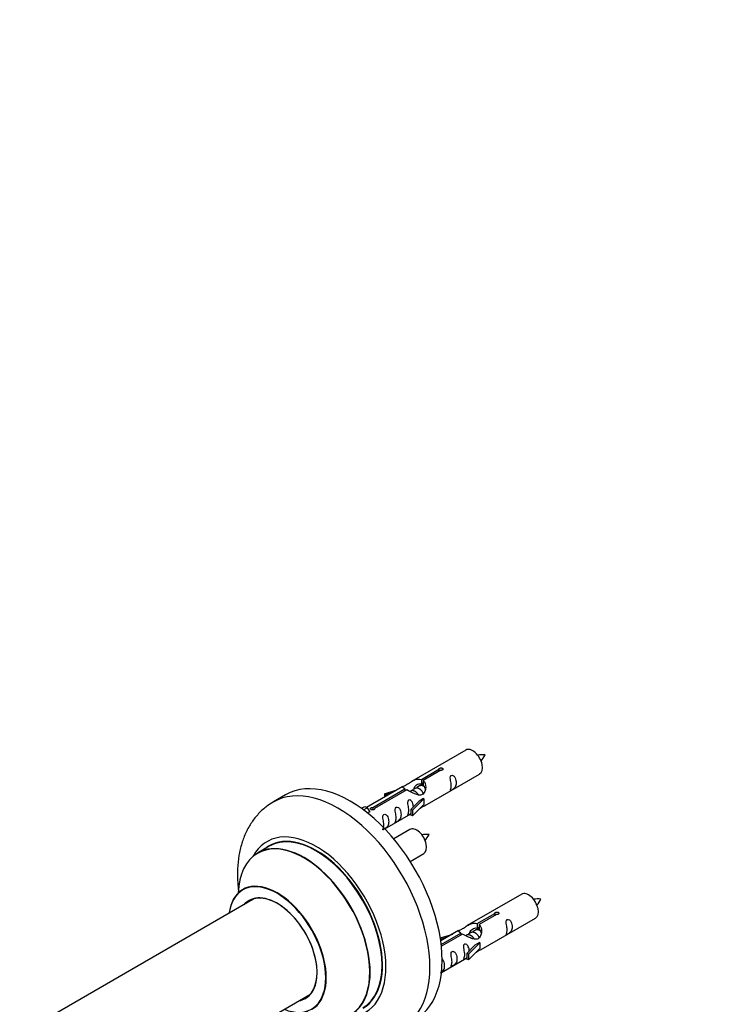
# Model space of a CAD drawing. Units: millimetres. Extents: x 0 to 1640, y 0 to 2638.
# Drawn here: x 265 to 472, y 1030 to 1315 of the extents above; entities that cross this region are included whole.
import ezdxf
from ezdxf import colors
from ezdxf.entities.mleader import LeaderData, LeaderLine
from ezdxf.math import Vec2, Vec3

# ---------------------------------------------------------------- set-up
doc = ezdxf.new("R2010")
doc.units = ezdxf.units.MM
doc.layers.add('DV7_Défaut', color=7, linetype='Continuous')
doc.layers.add('Défaut', color=7, linetype='Continuous')

# ---------------------------------------------------------------- blocks, each defined once
blk = doc.blocks.new('_DOT')
at = {"color": 0}
blk.add_line((0, 0), (-1, 0), dxfattribs=at)
at = {"color": 0, "const_width": 0.333}
blk.add_lwpolyline([(-0.1665, 0, 1), (0.1665, 0, 1)], format="xyb", close=True, dxfattribs=at)
blk = doc.blocks.new('SE6')
at = {"layer": 'DV7_Défaut', "color": 7, "linetype": 'Continuous'}
for p, q in [((394.09, 1103.56), (378.36, 1094.48)), ((381.23, 1095.07), (386.3, 1098)), ((386.82, 1097.7), (381.74, 1094.77)), ((382.36, 1087.55), (398.09, 1096.63)), ((386.3, 1098), (386.3, 1097.4)), ((380.7, 1093.17), (379.96, 1092.74)), ((381.23, 1095.07), (381.23, 1093.75)), ((381.23, 1093.75), (381.74, 1094.05)), ((381.74, 1093.78), (381.23, 1093.48)), ((381.74, 1094.77), (381.74, 1093.45)), ((341.98, 1090.6), (338.45, 1088.56)), ((375.85, 1093.03), (365.36, 1086.98)), ((367.17, 1086.95), (376.49, 1092.33)), ((377.01, 1092.03), (367.69, 1086.65)), ((370.62, 1090.88), (374.13, 1092.04)), ((370.91, 1090.58), (370.62, 1090.88)), ((370.62, 1090.88), (370.62, 1090.01)), ((372.52, 1091.11), (370.91, 1090.58)), ((370.91, 1090.58), (370.91, 1090.18)), ((376.49, 1092.33), (376.49, 1091.74)), ((378.15, 1091.7), (377.9, 1091.56)), ((379.42, 1092.44), (378.68, 1092.01)), ((378.19, 1086.38), (380.57, 1088.79)), ((381.95, 1089.48), (378.72, 1086.21)), ((381.95, 1087.85), (378.72, 1084.58)), ((381.86, 1089.53), (380.57, 1088.79)), ((381.86, 1089.53), (381.95, 1089.48)), ((381.95, 1089.48), (381.95, 1088.66)), ((381.95, 1088.66), (381.95, 1087.85)), ((363.88, 1086.71), (364.85, 1087.27)), ((364.51, 1086.26), (365.56, 1086.86)), ((364.85, 1087.27), (365.56, 1086.86)), ((365.56, 1086.86), (366.3, 1085.73)), ((366.3, 1085.73), (365.67, 1085.36)), ((367.17, 1086.95), (367.17, 1086.26)), ((367.69, 1086.65), (367.69, 1086.57)), ((370.66, 1080.79), (378.19, 1085.15)), ((378.72, 1086.21), (378.19, 1086.38)), ((378.19, 1086.38), (378.19, 1084.74)), ((378.72, 1084.58), (378.19, 1084.74)), ((378.72, 1086.21), (378.72, 1084.58)), ((377.92, 1080.56), (373.27, 1077.87)), ((337.26, 1075.75), (333.84, 1073.78)), ((378.01, 1071.38), (381.92, 1073.63)), ((410.25, 1061.89), (394.53, 1052.81)), ((333.01, 1060.6), (271.85, 1025.29)), ((397.39, 1053.4), (402.47, 1056.33)), ((402.47, 1056.33), (402.47, 1055.73)), ((397.39, 1053.4), (397.39, 1052.08)), ((402.98, 1056.03), (397.91, 1053.1)), ((398.53, 1045.88), (414.25, 1054.96)), ((392.01, 1051.36), (386.84, 1048.38)), ((386.97, 1047.38), (392.66, 1050.66)), ((392.66, 1050.66), (392.66, 1050.07)), ((395.59, 1050.77), (394.85, 1050.34)), ((396.86, 1051.51), (396.12, 1051.08)), ((397.39, 1052.08), (397.91, 1052.38)), ((397.91, 1052.11), (397.39, 1051.81)), ((397.91, 1053.1), (397.91, 1051.79)), ((386.79, 1049.22), (390.3, 1050.37)), ((387.08, 1048.91), (386.79, 1049.22)), ((386.79, 1049.22), (386.79, 1048.78)), ((393.17, 1050.37), (387.04, 1046.82)), ((388.69, 1049.44), (387.08, 1048.91)), ((387.08, 1048.91), (387.08, 1048.51)), ((394.32, 1050.04), (394.07, 1049.89)), ((398.11, 1047.81), (394.89, 1044.54)), ((398.02, 1047.87), (396.73, 1047.12)), ((398.02, 1047.87), (398.11, 1047.81)), ((398.11, 1047.81), (398.11, 1047)), ((394.36, 1044.71), (396.73, 1047.12)), ((398.11, 1046.18), (394.89, 1042.91)), ((398.11, 1047), (398.11, 1046.18)), ((387.06, 1039.26), (394.36, 1043.48)), ((394.89, 1044.54), (394.36, 1044.71)), ((394.36, 1044.71), (394.36, 1043.07)), ((394.89, 1042.91), (394.36, 1043.07)), ((394.89, 1044.54), (394.89, 1042.91)), ((297.12, 1002.92), (349.01, 1032.88))]:
    blk.add_line(p, q, dxfattribs=at)
for centre, radius, start, end in [((398.92, 1093.33), 8.85, 85.2714, 99.0224), ((391.18, 1106.3), 9.43, 320.9717, 333.9236), ((382.76, 1070.33), 8.85, 85.2714, 99.0224), ((375.01, 1083.3), 9.43, 320.9717, 333.9236), ((415.09, 1051.66), 8.85, 85.2714, 99.0224), ((407.34, 1064.63), 9.43, 320.9717, 333.9236)]:
    blk.add_arc(centre, radius, start, end, dxfattribs=at)
for centre, major_axis, start_param, end_param in [((396.09, 1100.1), (2, -3.46), 0, 3.141593), ((360.73, 1058.13), (18.75, -32.48), 0, 3.141593), ((357.2, 1056.09), (18.75, -32.48), 0.000727, 3.145083), ((350.83, 1052.41), (14.25, -24.68), 0, 3.486246), ((350.76, 1052.37), (-13.5, 23.38), 3.141593, 6.283185), ((379.92, 1077.1), (2, -3.46), 0, 3.141593), ((347.28, 1050.36), (-13.47, 23.33), 2.390419, 6.283185), ((347.34, 1050.4), (13.5, -23.38), 0, 3.141593), ((350.83, 1052.41), (13.55, -23.47), 0, 3.227526), ((347.28, 1050.36), (-13.47, 23.33), 0, 0.74597), ((339.59, 1045.92), (10, -17.32), 0, 3.785071), ((339.52, 1045.88), (-9.95, 17.23), 2.506248, 6.283185), ((339.52, 1045.88), (-9.95, 17.23), 0, 0.636747), ((412.25, 1058.43), (2, -3.46), 0, 3.141593), ((339.52, 1045.88), (8.17, -14.16), 0, 3.348878), ((339.59, 1045.92), (-8.12, 14.07), 0, 0.175637), ((339.59, 1045.92), (-8.12, 14.07), 2.965955, 6.283185), ((341.64, 1047.1), (8.12, -14.07), 3.268121, 3.31723), ((339.52, 1045.88), (8.17, -14.16), 6.0759, 6.283185), ((341.64, 1047.1), (8.12, -14.07), -0.175637, -0.126529)]:
    blk.add_ellipse(centre, major_axis=major_axis, ratio=0.57735, start_param=start_param, end_param=end_param, dxfattribs=at)
for points, knots in [([(386.3, 1098), (386.29, 1098.03), (386.29, 1098.07), (386.31, 1098.1), (386.32, 1098.13), (386.35, 1098.17), (386.38, 1098.2), (386.42, 1098.23), (386.46, 1098.26), (386.51, 1098.29), (386.57, 1098.31), (386.62, 1098.33), (386.69, 1098.35), (386.75, 1098.37), (386.82, 1098.38), (386.88, 1098.38), (386.95, 1098.39), (387.02, 1098.38), (387.08, 1098.38), (387.15, 1098.37), (387.21, 1098.35), (387.26, 1098.33), (387.31, 1098.31), (387.36, 1098.28), (387.4, 1098.24), (387.43, 1098.21), (387.46, 1098.17), (387.48, 1098.13), (387.49, 1098.09), (387.5, 1098.04), (387.49, 1098), (387.49, 1097.96), (387.47, 1097.92), (387.44, 1097.88), (387.41, 1097.84), (387.38, 1097.81), (387.33, 1097.78), (387.28, 1097.75), (387.23, 1097.73), (387.17, 1097.71), (387.11, 1097.7), (387.04, 1097.69), (386.98, 1097.69), (386.93, 1097.69), (386.87, 1097.69), (386.82, 1097.7)], [0, 0, 0, 0, 0.067993, 0.067993, 0.067993, 0.136008, 0.136008, 0.136008, 0.203632, 0.203632, 0.203632, 0.270658, 0.270658, 0.270658, 0.337909, 0.337909, 0.337909, 0.405856, 0.405856, 0.405856, 0.47389, 0.47389, 0.47389, 0.541272, 0.541272, 0.541272, 0.608283, 0.608283, 0.608283, 0.675761, 0.675761, 0.675761, 0.743837, 0.743837, 0.743837, 0.811709, 0.811709, 0.811709, 0.878878, 0.878878, 0.878878, 0.945948, 0.945948, 0.945948, 1, 1, 1, 1]), ([(389.89, 1093.25), (389.89, 1092.79), (389.79, 1092.38), (389.64, 1091.95), (389.59, 1091.84), (389.6, 1091.75), (389.69, 1091.79), (390.09, 1092.02), (390.36, 1092.19), (390.76, 1092.52), (390.91, 1092.68), (391.23, 1093.21), (391.3, 1093.61), (391.3, 1094.53), (391.23, 1095.04), (390.91, 1095.74), (390.76, 1095.97), (390.35, 1096.27), (390.08, 1096.34), (389.69, 1096.11), (389.6, 1095.83), (389.59, 1095.28), (389.64, 1095), (389.79, 1094.2), (389.89, 1093.71), (389.89, 1093.25)], [0, 0, 0, 0, 0.125, 0.125, 0.1875, 0.1875, 0.25, 0.25, 0.3125, 0.3125, 0.375, 0.375, 0.5, 0.5, 0.625, 0.625, 0.6875, 0.6875, 0.75, 0.75, 0.8125, 0.8125, 0.875, 0.875, 1, 1, 1, 1]), ([(376.49, 1092.33), (375.93, 1092.67), (375.71, 1092.84), (375.78, 1093), (375.87, 1093.04), (376.18, 1093.16), (376.43, 1093.25), (377.05, 1093.62), (377.42, 1093.87), (378.16, 1094.36), (378.53, 1094.59), (379.7, 1095.15), (380.53, 1095.32), (381.23, 1095.07)], [0, 0, 0, 0, 0.25, 0.25, 0.375, 0.375, 0.5, 0.5, 0.625, 0.625, 0.75, 0.75, 1, 1, 1, 1]), ([(381.74, 1094.77), (382.3, 1094.3), (382.53, 1093.5), (382.46, 1092.32), (382.37, 1091.92), (382.05, 1091.19), (381.81, 1090.86), (381.18, 1090.5), (380.82, 1090.48), (380.08, 1090.61), (379.7, 1090.74), (378.53, 1091.21), (377.7, 1091.64), (377.01, 1092.03)], [0, 0, 0, 0, 0.25, 0.25, 0.375, 0.375, 0.5, 0.5, 0.625, 0.625, 0.75, 0.75, 1, 1, 1, 1]), ([(379.13, 1092.51), (379.22, 1092.9), (379.5, 1093.24), (380.25, 1093.76), (380.77, 1093.89), (381.23, 1093.75)], [0, 0, 0, 0, 0.4476609, 0.4476609, 1, 1, 1, 1]), ([(338.38, 1088.45), (337.7, 1088.06), (336.26, 1087.21), (334.1, 1085.21), (332.08, 1082.69), (330.44, 1079.79), (329.21, 1076.57), (328.39, 1073.03), (328, 1069.2), (328.05, 1065.78), (328.26, 1063.64), (328.35, 1062.88)], [0, 0, 0, 0, 0.076351, 0.191004, 0.305679, 0.422275, 0.54238, 0.666951, 0.795949, 0.928268, 1, 1, 1, 1]), ([(378.93, 1087.09), (378.92, 1087.5), (378.84, 1087.95), (378.54, 1088.6), (378.39, 1088.83), (377.99, 1089.14), (377.72, 1089.2), (377.32, 1088.97), (377.24, 1088.7), (377.22, 1088.15), (377.27, 1087.86), (377.42, 1087.06), (377.52, 1086.57), (377.52, 1086.11)], [0, 0, 0, 0, 0.228021, 0.228021, 0.356684, 0.356684, 0.485347, 0.485347, 0.61401, 0.61401, 0.742674, 0.742674, 1, 1, 1, 1]), ([(380.88, 1086.76), (381.1, 1086.91), (381.31, 1087.05), (381.82, 1087.34), (382.05, 1087.44), (382.3, 1087.53), (382.36, 1087.55), (382.4, 1087.58)], [0, 0, 0, 0, 0.288845, 0.288845, 0.75815, 0.75815, 1, 1, 1, 1]), ([(367.69, 1086.65), (367.7, 1086.61), (367.7, 1086.57), (367.68, 1086.53), (367.67, 1086.48), (367.64, 1086.44), (367.61, 1086.41), (367.57, 1086.37), (367.53, 1086.34), (367.48, 1086.32), (367.43, 1086.3), (367.37, 1086.28), (367.31, 1086.27), (367.24, 1086.26), (367.18, 1086.25), (367.11, 1086.26), (367.04, 1086.26), (366.97, 1086.27), (366.91, 1086.29), (366.85, 1086.3), (366.78, 1086.32), (366.73, 1086.35), (366.68, 1086.37), (366.63, 1086.4), (366.59, 1086.43), (366.56, 1086.46), (366.53, 1086.5), (366.51, 1086.53), (366.5, 1086.56), (366.49, 1086.6), (366.5, 1086.63), (366.5, 1086.67), (366.52, 1086.7), (366.55, 1086.73), (366.58, 1086.77), (366.62, 1086.8), (366.66, 1086.83), (366.71, 1086.85), (366.76, 1086.88), (366.82, 1086.9), (366.88, 1086.92), (366.95, 1086.93), (367.01, 1086.94), (367.07, 1086.95), (367.12, 1086.95), (367.17, 1086.95)], [0, 0, 0, 0, 0.067993, 0.067993, 0.067993, 0.136008, 0.136008, 0.136008, 0.203632, 0.203632, 0.203632, 0.270658, 0.270658, 0.270658, 0.337909, 0.337909, 0.337909, 0.405856, 0.405856, 0.405856, 0.47389, 0.47389, 0.47389, 0.541272, 0.541272, 0.541272, 0.608283, 0.608283, 0.608283, 0.675761, 0.675761, 0.675761, 0.743837, 0.743837, 0.743837, 0.811709, 0.811709, 0.811709, 0.878878, 0.878878, 0.878878, 0.945948, 0.945948, 0.945948, 1, 1, 1, 1]), ([(370.38, 1081.99), (370.38, 1081.53), (370.28, 1081.12), (370.13, 1080.68), (370.08, 1080.57), (370.09, 1080.49), (370.18, 1080.53), (370.58, 1080.76), (370.85, 1080.93), (371.25, 1081.25), (371.4, 1081.42), (371.72, 1081.95), (371.79, 1082.35), (371.79, 1083.26), (371.72, 1083.77), (371.4, 1084.48), (371.25, 1084.7), (370.85, 1085.01), (370.58, 1085.08), (370.18, 1084.85), (370.09, 1084.57), (370.08, 1084.02), (370.13, 1083.74), (370.28, 1082.94), (370.38, 1082.44), (370.38, 1081.99)], [0, 0, 0, 0, 0.125, 0.125, 0.1875, 0.1875, 0.25, 0.25, 0.3125, 0.3125, 0.375, 0.375, 0.5, 0.5, 0.625, 0.625, 0.6875, 0.6875, 0.75, 0.75, 0.8125, 0.8125, 0.875, 0.875, 1, 1, 1, 1]), ([(373.93, 1084.04), (373.93, 1083.58), (373.84, 1083.17), (373.68, 1082.74), (373.63, 1082.63), (373.65, 1082.54), (373.74, 1082.58), (374.14, 1082.81), (374.41, 1082.98), (374.81, 1083.31), (374.96, 1083.47), (375.28, 1084), (375.35, 1084.4), (375.35, 1085.32), (375.28, 1085.83), (374.95, 1086.53), (374.81, 1086.76), (374.4, 1087.06), (374.13, 1087.13), (373.73, 1086.9), (373.65, 1086.62), (373.64, 1086.07), (373.69, 1085.79), (373.84, 1084.99), (373.93, 1084.5), (373.93, 1084.04)], [0, 0, 0, 0, 0.125, 0.125, 0.1875, 0.1875, 0.25, 0.25, 0.3125, 0.3125, 0.375, 0.375, 0.5, 0.5, 0.625, 0.625, 0.6875, 0.6875, 0.75, 0.75, 0.8125, 0.8125, 0.875, 0.875, 1, 1, 1, 1]), ([(377.52, 1086.11), (377.52, 1085.65), (377.42, 1085.24), (377.27, 1084.81), (377.22, 1084.7), (377.24, 1084.61), (377.32, 1084.65), (377.73, 1084.88), (377.99, 1085.05), (378.2, 1085.22), (378.2, 1085.22), (378.2, 1085.22)], [0, 0, 0, 0, 0.399473, 0.399473, 0.599209, 0.599209, 0.798945, 0.798945, 0.998682, 0.998682, 1, 1, 1, 1]), ([(329.83, 1063.42), (329.83, 1063.42), (329.8, 1063.39), (329.69, 1063.32), (329.58, 1063.24)], [0, 0, 0, 0, 0.26665, 1, 1, 1, 1]), ([(402.47, 1056.33), (402.46, 1056.36), (402.46, 1056.4), (402.47, 1056.43), (402.49, 1056.47), (402.51, 1056.5), (402.55, 1056.53), (402.58, 1056.56), (402.63, 1056.59), (402.68, 1056.62), (402.73, 1056.64), (402.79, 1056.67), (402.85, 1056.68), (402.92, 1056.7), (402.98, 1056.71), (403.05, 1056.71), (403.12, 1056.72), (403.18, 1056.72), (403.25, 1056.71), (403.31, 1056.7), (403.37, 1056.68), (403.43, 1056.66), (403.48, 1056.64), (403.53, 1056.61), (403.56, 1056.58), (403.6, 1056.54), (403.63, 1056.5), (403.64, 1056.46), (403.66, 1056.42), (403.67, 1056.38), (403.66, 1056.34), (403.65, 1056.29), (403.64, 1056.25), (403.61, 1056.21), (403.58, 1056.17), (403.54, 1056.14), (403.5, 1056.11), (403.45, 1056.08), (403.39, 1056.06), (403.34, 1056.05), (403.28, 1056.03), (403.21, 1056.02), (403.15, 1056.02), (403.09, 1056.02), (403.04, 1056.02), (402.98, 1056.03)], [0, 0, 0, 0, 0.067993, 0.067993, 0.067993, 0.136008, 0.136008, 0.136008, 0.203632, 0.203632, 0.203632, 0.270658, 0.270658, 0.270658, 0.337909, 0.337909, 0.337909, 0.405856, 0.405856, 0.405856, 0.47389, 0.47389, 0.47389, 0.541272, 0.541272, 0.541272, 0.608283, 0.608283, 0.608283, 0.675761, 0.675761, 0.675761, 0.743837, 0.743837, 0.743837, 0.811709, 0.811709, 0.811709, 0.878878, 0.878878, 0.878878, 0.945948, 0.945948, 0.945948, 1, 1, 1, 1]), ([(392.66, 1050.66), (392.1, 1051), (391.87, 1051.18), (391.94, 1051.34), (392.03, 1051.37), (392.35, 1051.49), (392.59, 1051.59), (393.22, 1051.95), (393.58, 1052.21), (394.33, 1052.7), (394.7, 1052.93), (395.87, 1053.48), (396.7, 1053.66), (397.39, 1053.4)], [0, 0, 0, 0, 0.25, 0.25, 0.375, 0.375, 0.5, 0.5, 0.625, 0.625, 0.75, 0.75, 1, 1, 1, 1]), ([(406.05, 1051.58), (406.05, 1051.12), (405.95, 1050.71), (405.8, 1050.28), (405.75, 1050.17), (405.77, 1050.08), (405.85, 1050.12), (406.26, 1050.36), (406.52, 1050.52), (406.93, 1050.85), (407.08, 1051.02), (407.4, 1051.55), (407.47, 1051.94), (407.47, 1052.86), (407.4, 1053.37), (407.07, 1054.07), (406.92, 1054.3), (406.52, 1054.61), (406.25, 1054.67), (405.85, 1054.44), (405.77, 1054.17), (405.75, 1053.62), (405.8, 1053.34), (405.95, 1052.53), (406.05, 1052.04), (406.05, 1051.58)], [0, 0, 0, 0, 0.125, 0.125, 0.1875, 0.1875, 0.25, 0.25, 0.3125, 0.3125, 0.375, 0.375, 0.5, 0.5, 0.625, 0.625, 0.6875, 0.6875, 0.75, 0.75, 0.8125, 0.8125, 0.875, 0.875, 1, 1, 1, 1]), ([(397.91, 1053.1), (398.47, 1052.63), (398.69, 1051.83), (398.62, 1050.66), (398.54, 1050.25), (398.22, 1049.53), (397.98, 1049.19), (397.35, 1048.83), (396.98, 1048.82), (396.24, 1048.94), (395.87, 1049.07), (394.7, 1049.54), (393.87, 1049.98), (393.17, 1050.37)], [0, 0, 0, 0, 0.25, 0.25, 0.375, 0.375, 0.5, 0.5, 0.625, 0.625, 0.75, 0.75, 1, 1, 1, 1]), ([(395.29, 1050.85), (395.39, 1051.23), (395.67, 1051.58), (396.42, 1052.09), (396.93, 1052.22), (397.39, 1052.08)], [0, 0, 0, 0, 0.447661, 0.447661, 1, 1, 1, 1]), ([(390.1, 1042.37), (390.1, 1041.91), (390, 1041.5), (389.85, 1041.07), (389.8, 1040.96), (389.82, 1040.88), (389.9, 1040.91), (390.3, 1041.15), (390.57, 1041.31), (390.98, 1041.64), (391.12, 1041.81), (391.45, 1042.34), (391.52, 1042.74), (391.52, 1043.65), (391.45, 1044.16), (391.12, 1044.86), (390.97, 1045.09), (390.57, 1045.4), (390.3, 1045.46), (389.9, 1045.23), (389.82, 1044.96), (389.8, 1044.41), (389.85, 1044.13), (390, 1043.32), (390.1, 1042.83), (390.1, 1042.37)], [0, 0, 0, 0, 0.125, 0.125, 0.1875, 0.1875, 0.25, 0.25, 0.3125, 0.3125, 0.375, 0.375, 0.5, 0.5, 0.625, 0.625, 0.6875, 0.6875, 0.75, 0.75, 0.8125, 0.8125, 0.875, 0.875, 1, 1, 1, 1]), ([(395.1, 1045.42), (395.08, 1045.84), (395.01, 1046.28), (394.71, 1046.93), (394.56, 1047.16), (394.15, 1047.47), (393.89, 1047.54), (393.49, 1047.3), (393.4, 1047.03), (393.39, 1046.48), (393.44, 1046.2), (393.59, 1045.39), (393.69, 1044.9), (393.69, 1044.44)], [0, 0, 0, 0, 0.228021, 0.228021, 0.356684, 0.356684, 0.485347, 0.485347, 0.61401, 0.61401, 0.742674, 0.742674, 1, 1, 1, 1]), ([(397.04, 1045.1), (397.27, 1045.25), (397.48, 1045.39), (397.98, 1045.68), (398.22, 1045.77), (398.46, 1045.86), (398.52, 1045.88), (398.57, 1045.91)], [0, 0, 0, 0, 0.288845, 0.288845, 0.75815, 0.75815, 1, 1, 1, 1]), ([(386.81, 1039.13), (386.95, 1039.22), (387.1, 1039.32), (387.42, 1039.59), (387.57, 1039.75), (387.89, 1040.28), (387.96, 1040.68), (387.96, 1041.6), (387.89, 1042.11), (387.57, 1042.8), (387.42, 1043.02), (387.23, 1043.18)], [0, 0, 0, 0, 0.092067, 0.092067, 0.244077, 0.244077, 0.548097, 0.548097, 0.852116, 0.852116, 1, 1, 1, 1]), ([(393.69, 1044.44), (393.69, 1043.99), (393.59, 1043.57), (393.44, 1043.14), (393.39, 1043.03), (393.4, 1042.95), (393.49, 1042.98), (393.89, 1043.22), (394.16, 1043.38), (394.36, 1043.55), (394.37, 1043.55), (394.37, 1043.55)], [0, 0, 0, 0, 0.399473, 0.399473, 0.599209, 0.599209, 0.798945, 0.798945, 0.998682, 0.998682, 1, 1, 1, 1])]:
    blk.add_open_spline(points, degree=3, knots=knots, dxfattribs=at)
for points, weights, knots in [([(382.2, 1092.89), (381.96, 1093.07), (381.71, 1093.18), (381.13, 1093.42), (380.7, 1093.17)], [0.939462598194, 0.953798782002, 1, 0.900016475517, 0.949265797415], [0, 0, 0, 0.316047, 0.316047, 1, 1, 1]), ([(380.4, 1090.56), (379.95, 1091.38), (379.16, 1091.71), (378.59, 1091.96), (378.15, 1091.7)], [0.996147294495, 0.867980280935, 1, 0.900016475517, 0.949265797415], [0, 0, 0, 0.569043, 0.569043, 1, 1, 1]), ([(381.83, 1090.97), (381.77, 1091.12), (381.69, 1091.27), (381.24, 1092.11), (380.44, 1092.45), (379.86, 1092.69), (379.42, 1092.44)], [0.956028208064, 0.972277782728, 1, 0.866025403784, 1, 0.900016475517, 0.949265797415], [0, 0, 0, 0.105939, 0.105939, 0.617917, 0.617917, 1, 1, 1]), ([(398, 1049.3), (397.94, 1049.45), (397.85, 1049.61), (397.4, 1050.44), (396.6, 1050.78), (396.03, 1051.02), (395.59, 1050.77)], [0.956028208064, 0.972277782728, 1, 0.866025403784, 1, 0.900016475517, 0.949265797415], [0, 0, 0, 0.105939, 0.105939, 0.617917, 0.617917, 1, 1, 1]), ([(398.37, 1051.22), (398.12, 1051.41), (397.87, 1051.51), (397.3, 1051.76), (396.86, 1051.51)], [0.939462598194, 0.953798782002, 1, 0.900016475517, 0.949265797415], [0, 0, 0, 0.316047, 0.316047, 1, 1, 1]), ([(396.57, 1048.89), (396.12, 1049.71), (395.33, 1050.04), (394.75, 1050.29), (394.32, 1050.04)], [0.996147294495, 0.867980280935, 1, 0.900016475517, 0.949265797415], [0, 0, 0, 0.569043, 0.569043, 1, 1, 1])]:
    blk.add_rational_spline(points, weights, degree=2, knots=knots, dxfattribs=at)
for points in [[(381.31, 1093.61), (381.53, 1093.59), (381.74, 1093.5)], [(397.48, 1051.95), (397.69, 1051.92), (397.91, 1051.83)]]:
    blk.add_rational_spline(points, [0.944337099486, 0.958747804736, 0.99149665328], degree=2, dxfattribs=at)
for points in [[(381.74, 1093.45), (382.08, 1093.14), (382.28, 1092.66), (382.38, 1092.14)], [(397.91, 1051.79), (398.25, 1051.47), (398.45, 1050.99), (398.55, 1050.47)]]:
    blk.add_open_spline(points, degree=3, dxfattribs=at)

msp = doc.modelspace()

# ---------------------------------------------------------------- block references
at = {"layer": 'Défaut'}
msp.add_blockref('SE6', (0, 0), dxfattribs=at)

# ---------------------------------------------------------------- leaders
at = {"layer": 'Défaut', "color": 7, "linetype": 'Continuous'}
ml = msp.add_multileader_mtext('Standard', dxfattribs=at)
ml.set_content('{\\pxsm0.9;\\fSolid Edge ISO|b1||i0||c0|p34;\\W1.;27/03/2019\\P}', color=256)
ml.set_leader_properties()
ml.set_arrow_properties(name='DOT')
ml.build(insert=Vec2(0, 0))
ml.multileader.update_dxf_attribs({"leader_type": 0, "dogleg_length": 0, "arrow_head_size": 12})
ctx = ml.context
ctx.base_point, ctx.char_height, ctx.arrow_head_size, ctx.landing_gap_size = Vec3(1220.61, 2630.69), 12, 12, 4.2
notes = []
notes.append((ctx, [(0, (0, 0, 0), (0, 0), (1, 0), 1, [])]))
ctx.mtext.insert = Vec3(1222.61, 2636.81)
ml = msp.add_multileader_mtext('Standard', dxfattribs=at)
ml.set_content('{\\pxsm0.9;\\fArial|b1||i0||c0|p34;\\W1.;TWF4H2\\P}', color=256)
ml.set_leader_properties()
ml.set_arrow_properties(name='DOT')
ml.build(insert=Vec2(0, 0))
ml.multileader.update_dxf_attribs({"leader_type": 0, "dogleg_length": 0, "arrow_head_size": 12})
ctx = ml.context
ctx.base_point, ctx.char_height, ctx.arrow_head_size, ctx.landing_gap_size = Vec3(501.48, 2630.62), 12, 12, 4.2
notes.append((ctx, [(0, (0, 0, 0), (0, 0), (1, 0), 1, [])]))
ctx.mtext.insert = Vec3(503.48, 2636.62)
for ctx, leaders in notes:
    for number, flags, end, landing, length, lines in leaders:
        leader = LeaderData()
        leader.index, (leader.has_last_leader_line, leader.has_dogleg_vector, leader.attachment_direction) = number, flags
        leader.last_leader_point, leader.dogleg_vector, leader.dogleg_length = Vec3(end), Vec3(landing), length
        for number, points, colour, breaks in lines:
            line = LeaderLine()
            line.index, line.vertices, line.color, line.breaks = number, Vec3.list(points), colors.encode_raw_color(colour), breaks
            leader.lines.append(line)
        ctx.leaders.append(leader)

doc.saveas('drawing.dxf')
